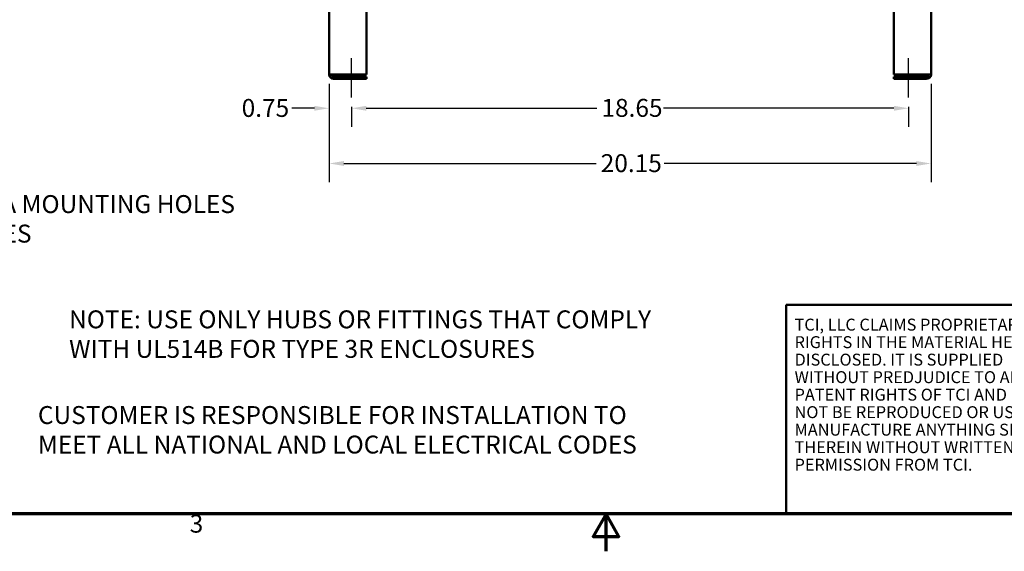
# Model space of a CAD drawing. Units: inches. Extents: x 2 to 108, y 1 to 84.
# Drawn here: x 35 to 68, y 1 to 19 of the extents above; entities that cross this region are included whole.
import ezdxf
from ezdxf.enums import TextEntityAlignment as Align

# ---------------------------------------------------------------- set-up
doc = ezdxf.new("R2010")
doc.units = ezdxf.units.IN
doc.header["$LTSCALE"] = 5
doc.header["$MEASUREMENT"] = 0
doc.layers.get('0').update_dxf_attribs({"lineweight": 25})
for name, color, linetype, lineweight in [('Border (ANSI)', 7, 'Continuous', 70), ('Centerline (ANSI)', 7, 'Continuous', 25), ('Dimension (ANSI)', 7, 'Continuous', 25), ('Symbol (ANSI)', 7, 'Continuous', 25), ('Title (ANSI)', 7, 'Continuous', 50), ('Visible (ANSI)', 7, 'Continuous', 50)]:
    doc.layers.add(name, color=color, linetype=linetype, lineweight=lineweight)
doc.styles.add('Note Text (ANSI)', font='tahoma.ttf')
doc.styles.add('Text Style41', font='times.ttf')
doc.styles.add('Text Style42', font='times.ttf')
doc.styles.add('Text Style43', font='times.ttf')
doc.styles.add('Text Style47', font='tahoma.ttf')
doc.styles.add('Text Style53', font='times.ttf')
doc.dimstyles.new('Default (ANSI)', dxfattribs={"dimscale": 5, "dimtxt": 0.12, "dimasz": 0.098425, "dimexe": 0.125, "dimexo": 0.0625, "dimgap": 0.031496, "dimtad": 0, "dimtih": 1, "dimtoh": 1, "dimrnd": 1e-08, "dimzin": 0, "dimdsep": 46, "dimtxsty": 'Note Text (ANSI)', "dimcen": 0.09, "dimdle": 0.393701, "dimclrd": 256, "dimclre": 256, "dimclrt": 256, "dimadec": 0, "dimazin": 1, "dimtfac": 1, "dimtofl": 0, "dimtmove": 0, "dimatfit": 3, "dimfxl": 1, "dimtolj": 1, "dimtzin": 4, "dimlwd": -1, "dimlwe": -1, "dimarcsym": 0})
doc.dimstyles.new('Default (ANSI)$7', dxfattribs={"dimscale": 5, "dimtxt": 0.12, "dimasz": 0.098425, "dimexe": 0.125, "dimexo": 0.0625, "dimgap": 0.031496, "dimtad": 0, "dimtih": 1, "dimtoh": 1, "dimrnd": 1e-08, "dimzin": 0, "dimdsep": 46, "dimtxsty": 'Note Text (ANSI)', "dimcen": 0.09, "dimdle": 0.393701, "dimclrd": 256, "dimclre": 256, "dimclrt": 256, "dimadec": 0, "dimazin": 1, "dimtfac": 1, "dimtofl": 0, "dimtmove": 0, "dimatfit": 3, "dimfxl": 1, "dimtolj": 1, "dimtzin": 4, "dimlwd": -1, "dimlwe": -1, "dimarcsym": 0})

# ---------------------------------------------------------------- blocks, each defined once
blk = doc.blocks.new('Borders Default Border')
at = {"layer": 'Border (ANSI)', "flags": 128}
for points in [[(0.75, 0.5), (0.75, 16.5), (21.25, 16.5), (21.25, 0.5), (0.75, 0.5)], [(11, 0.25), (11, 0.5), (10.9134, 0.35), (11.0866, 0.35), (11, 0.5)]]:
    blk.add_lwpolyline(points, dxfattribs=at)
at = {"layer": 'Border (ANSI)', "insert": (8.2127, 0.3375), "char_height": 0.12, "attachment_point": 7, "style": 'Note Text (ANSI)'}
blk.add_mtext('3', dxfattribs=at)
blk = doc.blocks.new('Title Blocks TCI_TITLE')
at = {"layer": 'Title (ANSI)'}
for p, q in [((1.7, 6.4194), (-0.1441, 6.4194)), ((-0.1441, 6.4194), (-0.1441, 5.0194)), ((-0.1441, 5.0194), (1.7, 5.0194))]:
    blk.add_line(p, q, dxfattribs=at)
at = {"layer": 'Title (ANSI)', "insert": (-0.088, 6.3268), "char_height": 0.08, "width": 1.79222, "attachment_point": 1, "line_spacing_factor": 0.878698, "style": 'Note Text (ANSI)'}
blk.add_mtext('\\fTahoma|b0|i0;\\H0.0800;TCI, LLC\\fArial|b0|i0;\\H0.0800; \\fTahoma|b0|i0;\\H0.0800;CLAIMS PROPRIETARY RIGHTS IN THE MATERIAL HEREIN DISCLOSED. IT IS SUPPLIED WITHOUT PREDJUDICE TO ANY PATENT RIGHTS OF TCI AND MAY NOT BE REPRODUCED OR USED TO MANUFACTURE ANYTHING SHOWN THEREIN WITHOUT WRITTEN PERMISSION FROM TCI.\\P', dxfattribs=at)
at = {"layer": 'Title (ANSI)'}
for tag, height, style, p in [('REV6', 0.0767, 'Text Style53', (1.7965, 6.3268)), ('REV6_DATE', 0.075, 'Text Style41', (4.2171, 6.3147)), ('REV5', 0.075, 'Text Style41', (1.7965, 6.1268)), ('REV5_DATE', 0.075, 'Text Style41', (4.2171, 6.1147)), ('REV4', 0.075, 'Text Style41', (1.7965, 5.9268)), ('REV4_DATE', 0.075, 'Text Style41', (4.2171, 5.9147)), ('TITLE_LINE_1', 0.1, 'Text Style42', (7.41, 5.8039)), ('REV3', 0.075, 'Text Style41', (1.7965, 5.7268)), ('REV3_DATE', 0.075, 'Text Style41', (4.2171, 5.7147)), ('TITLE_LINE_2', 0.1, 'Text Style42', (7.4063, 5.5893))]:
    blk.add_attdef(tag, text='', height=height, dxfattribs=dict(at, style=style)).set_placement(p, align=Align.MIDDLE_CENTER)
at = {"layer": 'Title (ANSI)', "style": 'Text Style41'}
for tag, p in [('REV6_DESCRIPTION', (1.9313, 6.326)), ('REV5_DESCRIPTION', (1.9313, 6.126)), ('REV4_DESCRIPTION', (1.9313, 5.926)), ('REV3_DESCRIPTION', (1.9313, 5.726))]:
    blk.add_attdef(tag, text='', height=0.075, dxfattribs=at).set_placement(p, align=Align.MIDDLE_LEFT)
at = {"layer": 'Title (ANSI)'}
for tag, p, height, style in [('REV2_001', (1.767, 5.4893), 0.075, 'Text Style41'), ('REV2_DESCRIPTION_001', (1.9296, 5.4995), 0.075, 'Text Style41'), ('REV2_DATE_001', (4.0206, 5.477), 0.075, 'Text Style41'), ('REV1_001', (1.7628, 5.2893), 0.075, 'Text Style41'), ('REV1_DESCRIPTION_001', (1.9296, 5.2894), 0.075, 'Text Style41'), ('REV1_DATE_001', (4.076, 5.277), 0.075, 'Text Style41'), ('DRN_BY_DATE_001', (6.9742, 5.288), 0.075, 'Text Style41'), ('DWG_NUMBER_001', (7.5743, 5.2578), 0.12, 'Text Style43'), ('<SCALE>_001', (6.3228, 5.0707), 0.075, 'Text Style47'), ('Sheet_Size_001', (7.5119, 5.0444), 0.1, 'Text Style42')]:
    blk.add_attdef(tag, p, '', height=height, dxfattribs=dict(at, style=style))
blk = doc.blocks.new('*D34')
at = {"layer": 'Defpoints', "color": 0, "transparency": 16777216}
for p in [(46.481, 16.436), (65.129, 16.436), (65.129, 16.079)]:
    blk.add_point(p, dxfattribs=at)
at = {"layer": 'Dimension (ANSI)', "transparency": 16777216}
for p, q in [((46.481, 16.123), (46.481, 15.454)), ((46.973, 16.079), (54.688, 16.079)), ((64.636, 16.079), (56.921, 16.079)), ((65.129, 16.123), (65.129, 15.454))]:
    blk.add_line(p, q, dxfattribs=at)
for points in [[(46.973, 16.161), (46.973, 15.997), (46.481, 16.079)], [(64.636, 16.161), (64.636, 15.997), (65.129, 16.079)]]:
    blk.add_solid(points, dxfattribs=at)
at = {"layer": 'Dimension (ANSI)', "transparency": 16777216, "insert": (54.846, 16.393), "char_height": 0.6, "attachment_point": 1, "style": 'Note Text (ANSI)'}
blk.add_mtext('\\A1;18.65', dxfattribs=at)
blk = doc.blocks.new('*D35')
at = {"layer": 'Defpoints', "color": 0, "transparency": 16777216}
for p in [(45.731, 17.209), (46.481, 16.436), (46.481, 16.079)]:
    blk.add_point(p, dxfattribs=at)
at = {"layer": 'Dimension (ANSI)', "transparency": 16777216}
for p, q in [((45.731, 16.896), (45.731, 15.454)), ((45.238, 16.079), (44.485, 16.079)), ((46.481, 16.123), (46.481, 15.454)), ((46.973, 16.079), (47.465, 16.079))]:
    blk.add_line(p, q, dxfattribs=at)
for points in [[(45.238, 16.161), (45.238, 15.997), (45.731, 16.079)], [(46.973, 16.161), (46.973, 15.997), (46.481, 16.079)]]:
    blk.add_solid(points, dxfattribs=at)
at = {"layer": 'Dimension (ANSI)', "transparency": 16777216, "insert": (42.803, 16.391), "char_height": 0.6, "attachment_point": 1, "style": 'Note Text (ANSI)'}
blk.add_mtext('\\A1;0.75', dxfattribs=at)
blk = doc.blocks.new('*D36')
at = {"layer": 'Defpoints', "color": 0, "transparency": 16777216}
for p in [(45.731, 17.209), (65.879, 17.209), (65.879, 14.231)]:
    blk.add_point(p, dxfattribs=at)
at = {"layer": 'Dimension (ANSI)', "transparency": 16777216}
for p, q in [((45.731, 16.896), (45.731, 13.606)), ((65.879, 16.896), (65.879, 13.606)), ((46.223, 14.231), (54.665, 14.231)), ((65.386, 14.231), (56.944, 14.231))]:
    blk.add_line(p, q, dxfattribs=at)
for points in [[(46.223, 14.313), (46.223, 14.149), (45.731, 14.231)], [(65.386, 14.313), (65.386, 14.149), (65.879, 14.231)]]:
    blk.add_solid(points, dxfattribs=at)
at = {"layer": 'Dimension (ANSI)', "transparency": 16777216, "insert": (54.822, 14.543), "char_height": 0.6, "attachment_point": 1, "style": 'Note Text (ANSI)'}
blk.add_mtext('\\A1;20.15', dxfattribs=at)

msp = doc.modelspace()

# ---------------------------------------------------------------- linework, layer by layer
at = {"layer": 'Centerline (ANSI)', "linetype": 'Continuous'}
for p, q in [((46.481, 16.436), (46.481, 17.76)), ((65.129, 16.436), (65.129, 17.76))]:
    msp.add_line(p, q, dxfattribs=at)
at = {"layer": 'Visible (ANSI)'}
for p, q in [((45.731, 39.061), (45.731, 17.209)), ((46.981, 39.061), (46.981, 17.209)), ((64.629, 17.209), (64.629, 39.061)), ((65.879, 17.209), (65.879, 39.061)), ((45.879, 17.209), (45.731, 17.209)), ((46.981, 17.209), (45.879, 17.209)), ((65.731, 17.209), (64.629, 17.209)), ((65.879, 17.209), (65.731, 17.209)), ((45.879, 17.135), (46.981, 17.135)), ((46.981, 17.061), (45.879, 17.061)), ((46.981, 17.135), (46.981, 17.061)), ((64.629, 17.135), (65.731, 17.135)), ((64.629, 17.061), (64.629, 17.135)), ((65.731, 17.061), (64.629, 17.061))]:
    msp.add_line(p, q, dxfattribs=at)
for centre, radius, start, end in [((45.879, 17.209), 0.148, 180, 270), ((45.879, 17.209), 0.074, 180, 270), ((65.731, 17.209), 0.074, 270, 0), ((65.731, 17.209), 0.148, 270, 0)]:
    msp.add_arc(centre, radius, start, end, dxfattribs=at)

# ---------------------------------------------------------------- block references
at = {"xscale": 5, "yscale": 5, "zscale": 5}
for name, p in [('Borders Default Border', (0, 0)), ('Title Blocks TCI_TITLE', (61.75, -22.597))]:
    msp.add_blockref(name, p, dxfattribs=at)

# ---------------------------------------------------------------- texts
at = {"layer": 'Symbol (ANSI)', "char_height": 0.6, "attachment_point": 1, "line_spacing_factor": 0.987884, "style": 'Note Text (ANSI)'}
for s, insert, width in [('{\\fTahoma|b0|i0;0.50 DIA MOUNTING HOLES\\P\\fTahoma|b0|i0;4 PLACES}', (32.18, 13.172), 10.41345), ('{\\fTahoma|b0|i0;NOTE: USE ONLY HUBS OR FITTINGS THAT COMPLY \\P\\fTahoma|b0|i0;WITH UL514B FOR TYPE 3R ENCLOSURES}', (37.027, 9.314), 19.70032), ('{\\fTahoma|b0|i0;CUSTOMER IS RESPONSIBLE FOR INSTALLATION TO \\PMEET ALL NATIONAL AND LOCAL ELECTRICAL CODES}', (35.984, 6.111), 21.36583)]:
    msp.add_mtext(s, dxfattribs=dict(at, insert=insert, width=width))

# ---------------------------------------------------------------- dimensions: what is measured, and where the dimension line sits
at = {"layer": 'Dimension (ANSI)'}
for base, p2, picture, middle in [((46.481, 16.079), (46.481, 16.436), '*D35', (43.565, 16.079)), ((65.879, 14.231), (65.879, 17.209), '*D36', (55.805, 14.231))]:
    dim = msp.add_linear_dim(base=base, p1=(45.731, 17.209), p2=p2, angle=180, dimstyle='Default (ANSI)', override={"dimgap": 0.031496, "dimtih": 0, "dimtoh": 0, "dimdec": 2, "dimtol": 0, "dimlim": 0, "dimtp": 0, "dimtm": 0, "dimtdec": 2, "dimatfit": 1}, dxfattribs=at)
    dim.commit()
    dim.dimension.update_dxf_attribs({"geometry": picture, "text_midpoint": middle, "dimtype": 160})
dim = msp.add_linear_dim(base=(65.129, 16.079), p1=(46.481, 16.436), p2=(65.129, 16.436), dimstyle='Default (ANSI)', override={"dimgap": 0.031496, "dimtih": 0, "dimtoh": 0, "dimdec": 2, "dimtol": 0, "dimlim": 0, "dimtp": 0, "dimtm": 0, "dimtdec": 2, "dimatfit": 1}, dxfattribs=at)
dim.commit()
dim.dimension.update_dxf_attribs({"geometry": '*D34', "text_midpoint": (55.805, 16.079), "dimtype": 160})

# ---------------------------------------------------------------- leaders
at = {"layer": 'Symbol (ANSI)', "annotation_type": 0, "has_hookline": 1, "hookline_direction": 0, "text_width": 10.361}
msp.add_leader([(31.998, 17.001), (31.531, 12.872), (32.023, 12.872)], dimstyle='Default (ANSI)$7', override={"dimtad": 0}, dxfattribs=at)

doc.saveas('drawing.dxf')
